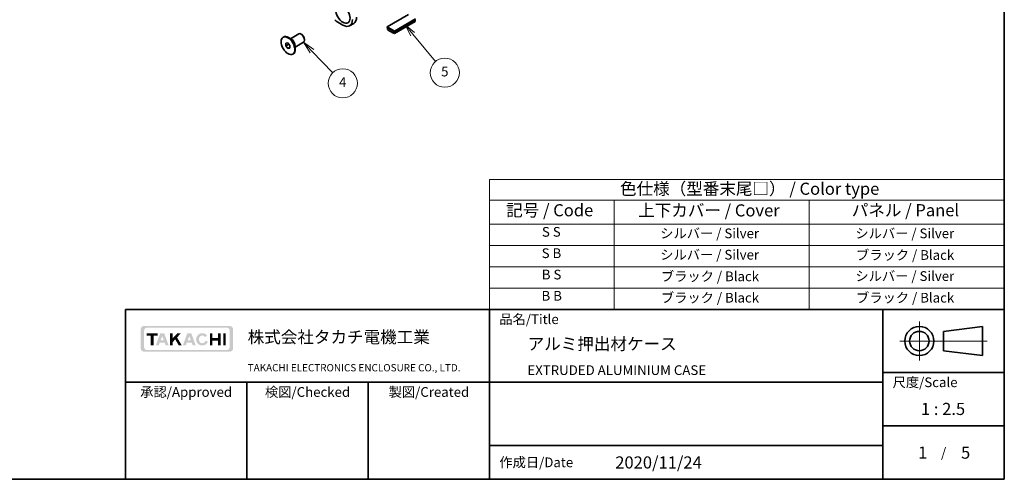
# Model space of a CAD drawing. Units: millimetres. Extents: x 0 to 6687, y 0 to 1124.
# Drawn here: x 471 to 978, y 0 to 237 of the extents above; entities that cross this region are included whole.
import ezdxf
from ezdxf.enums import TextEntityAlignment as Align

# ---------------------------------------------------------------- set-up
doc = ezdxf.new("R2010")
doc.units = ezdxf.units.MM
doc.header["$LTSCALE"] = 2.5
for name, color, linetype, lineweight in [('Border (ISO)', 7, 'Continuous', 35), ('Hatch (ISO)', 1, 'Continuous', 18), ('Symbol (ISO)', 7, 'Continuous', 18), ('Symbol (TK)', 100, 'Continuous', 18), ('Title (ISO)', 7, 'Continuous', 35), ('Visible (ISO)', 7, 'Continuous', 35), ('Visible Narrow (ISO)', 7, 'Continuous', 25)]:
    doc.layers.add(name, color=color, linetype=linetype, lineweight=lineweight)
doc.styles.add('Note Text (TK)', font='txt')
doc.styles.add('Note Text (TK2)', font='txt')
doc.styles.add('文字スタイル67', font='arial.ttf')

# ---------------------------------------------------------------- blocks, each defined once
blk = doc.blocks.new('図面枠 tk図枠')
at = {"layer": 'Border (ISO)'}
for p in [(405.4999999999999, 289), (14.50000000000001, 8.000000000000007)]:
    blk.add_line(p, (405.4999999999999, 8.000000000000007), dxfattribs=at)
blk = doc.blocks.new('表題欄 tk表題欄')
at = {"layer": 'Hatch (ISO)'}
h = blk.add_hatch(color=256, dxfattribs=at)
edge = h.paths.add_edge_path(flags=0)
edge.add_arc((95.57537688673352, 236.2990653650367), 0.5958259999999996, 269.9999999999897, 360)
edge.add_line((96.17120288673351, 236.2990653650368), (96.17120288673348, 239.7107813650365))
edge.add_arc((95.5753768867335, 239.7107813650366), 0.5958259999999996, 0, 90.0000000000068)
edge.add_line((95.57537688673342, 240.3066073650366), (79.13710888673356, 240.3066073650366))
edge.add_arc((79.13710888673353, 239.7107813650366), 0.5958259999999996, 89.99999999999744, 180)
edge.add_line((78.54128288673353, 239.7107813650365), (78.54128288673331, 236.2990653650368))
edge.add_arc((79.13710888673332, 236.2990653650365), 0.5958259999999996, 180, 270.0000000000231)
edge.add_line((79.13710888673356, 235.7032393650365), (95.57537688673342, 235.7032393650367))
edge = h.paths.add_edge_path()
edge.add_line((77.83935088673357, 239.9556413650366), (77.83935088673357, 236.0542053650368))
edge.add_arc((78.54128288673346, 236.0542053650367), 0.7019319999998935, 180, 270.0000000000087)
edge.add_line((78.54128288673357, 235.3522733650368), (96.17120288673352, 235.3522733650368))
edge.add_arc((96.17120288673351, 236.0542053650367), 0.7019319999998921, 270, 360)
edge.add_line((96.8731348867334, 236.0542053650368), (96.87313488673352, 239.9556413650366))
edge.add_arc((96.1712028867336, 239.9556413650367), 0.7019319999998921, 0, 90.00000000000873)
edge.add_line((96.17120288673348, 240.6575733650367), (78.54128288673357, 240.6575733650366))
edge.add_arc((78.54128288673357, 239.9556413650366), 0.7019319999999984, 90, 180)
for points in [[(79.07181288673355, 239.1476033650369), (79.07181288673355, 238.6578833650367), (79.92066088673353, 238.6578833650367), (79.92066088673353, 236.6581933650368), (80.50832488673353, 236.6581933650368), (80.50832488673353, 238.6578833650367), (81.35717288673355, 238.6578833650367), (81.35717288673355, 239.1476033650369)], [(85.68407849525303, 236.6581933650368), (84.9434673993943, 237.8918698287545), (84.41792288673358, 237.3246628822781), (84.41792288673358, 236.6581933650368), (83.89555488673355, 236.6581933650368), (83.89555488673355, 239.1476033650369), (84.41792288673358, 239.1476033650369), (84.41792288673358, 238.0993979968839), (85.38913556809511, 239.1476033650369), (86.10696490847272, 239.1476033650369), (85.31925422435492, 238.2974470774499), (86.30334488673353, 236.6581933650368)], [(92.09142939614459, 239.1476033650369), (92.09142939614459, 236.6581933650368), (92.60971639614465, 236.6581933650368), (92.60971639614465, 237.6580383650368), (93.76872039614462, 237.6580383650368), (93.76872039614462, 236.6581933650368), (94.28700739614459, 236.6581933650368), (94.28700739614459, 239.1476033650369), (93.76872039614462, 239.1476033650369), (93.76872039614462, 238.1477583650367), (92.60971639614465, 238.1477583650367), (92.60971639614465, 239.1476033650369)], [(94.84202339614467, 239.1476033650369), (94.84202339614467, 236.6581933650368), (95.36439139614473, 236.6581933650368), (95.36439139614473, 239.1476033650369)]]:
    blk.add_hatch(color=256, dxfattribs=at).paths.add_polyline_path(points)
h = blk.add_hatch(color=256, dxfattribs=at)
h.paths.add_polyline_path([(82.59020695886475, 237.7110913650368), (81.95242681460243, 237.7110913650368), (82.27131688673356, 238.5794973650367)], flags=0)
h.paths.add_polyline_path([(82.77903014574996, 237.1968853650368), (81.76360362771717, 237.1968853650368), (81.56578886050404, 236.6581933650368), (80.94907288673355, 236.6581933650368), (81.86321688673357, 239.1476033650369), (82.67941688673353, 239.1476033650369), (83.59356088673351, 236.6581933650368), (82.97684491296302, 236.6581933650368)])
h = blk.add_hatch(color=256, dxfattribs=at)
h.paths.add_polyline_path([(87.52707281460246, 237.7110913650368), (88.16485295886469, 237.7110913650368), (87.84596288673359, 238.5794973650367)], flags=0)
h.paths.add_polyline_path([(87.14043486050403, 236.6581933650368), (87.3382496277172, 237.1968853650368), (88.35367614574989, 237.1968853650368), (88.551490912963, 236.6581933650368), (89.16820688673343, 236.6581933650368), (88.25406288673352, 239.1476033650369), (87.43786288673356, 239.1476033650369), (86.52371888673358, 236.6581933650368)])
h = blk.add_hatch(color=256, dxfattribs=at)
edge = h.paths.add_edge_path()
edge.add_arc((90.52309888673334, 237.9028983650369), 1.273272000000011, 38.55054079078439, 336.5820184016556)
edge.add_line((91.69149139614446, 237.3968543650369), (91.17255542714857, 237.6216113977801))
edge.add_ellipse((90.52309888673352, 237.9028983650369), major_axis=(0, -0.7998759999999119), ratio=0.8673469387756529, start_angle=128.5505407907963, end_angle=426.582018401653, ccw=False)
edge.add_line((91.09381514418376, 238.3576891122095), (91.51887237036831, 238.6964075050431))
at = {"layer": 'Title (ISO)'}
for p, q in [((74.70882392282105, 244.052739026017), (255.7088239228211, 244.052739026017)), ((74.70882392282105, 209.052739026017), (74.70882392282105, 244.052739026017)), ((149.7088239228211, 244.052739026017), (149.7088239228211, 209.052739026017)), ((230.7088239228211, 244.052739026017), (230.7088239228211, 209.052739026017)), ((255.7088239228211, 244.052739026017), (255.7088239228211, 209.052739026017)), ((243.2088239228211, 239.552739026017), (251.2088239228211, 240.5527390260171)), ((243.2088239228211, 239.552739026017), (243.2088239228211, 235.552739026017)), ((251.2088239228211, 234.552739026017), (251.2088239228211, 240.5527390260171)), ((243.2088239228211, 235.552739026017), (251.2088239228211, 234.552739026017)), ((230.7088239228211, 231.052739026017), (255.7088239228211, 231.052739026017)), ((74.70882392282105, 229.052739026017), (230.7088239228211, 229.052739026017)), ((99.70882392282108, 229.052739026017), (99.70882392282108, 209.052739026017)), ((124.708823922821, 229.052739026017), (124.708823922821, 209.052739026017)), ((230.7088239228211, 220.052739026017), (255.7088239228211, 220.052739026017)), ((149.7088239228211, 216.052739026017), (230.7088239228211, 216.052739026017)), ((255.7088239228211, 209.052739026017), (74.70882392282105, 209.052739026017))]:
    blk.add_line(p, q, dxfattribs=at)
at = {"layer": 'Title (ISO)', "color": 4, "linetype": 'Continuous', "lineweight": 18}
for p, q in [((238.2088239228211, 241.552739026017), (238.2088239228211, 233.552739026017)), ((252.2088239228211, 237.552739026017), (234.2088239228211, 237.552739026017))]:
    blk.add_line(p, q, dxfattribs=at)
at = {"layer": 'Title (ISO)'}
for radius in [3, 2]:
    blk.add_circle((238.2088239228211, 237.552739026017), radius, dxfattribs=at)
at = {"layer": 'Title (ISO)', "color": 1, "char_height": 2.000000029802322, "line_spacing_factor": 1.5, "style": 'Note Text (TK)'}
for s, insert, attachment_point in [('\\fＭＳ Ｐゴシック|b0|i0;\\H2.0000;品名/Title', (151.708823922821, 242.052739026017), 4), ('\\fＭＳ Ｐゴシック|b0|i0;\\H2.0000;尺度/Scale', (232.7088239228211, 229.052739026017), 4), ('\\fＭＳ Ｐゴシック|b0|i0;\\H2.0000;承認/Approved', (87.20882392282108, 227.052739026017), 5), ('\\fＭＳ Ｐゴシック|b0|i0;\\H2.0000;検図/Checked', (112.208823922821, 227.052739026017), 5), ('\\fＭＳ Ｐゴシック|b0|i0;\\H2.0000;製図/Created', (137.2088239228211, 227.052739026017), 5), ('\\fＭＳ Ｐゴシック|b0|i0;\\H2.0000;作成日/Date', (151.708823922821, 212.552739026017), 4)]:
    blk.add_mtext(s, dxfattribs=dict(at, insert=insert, attachment_point=attachment_point))
at = {"layer": 'Title (ISO)', "color": 7, "line_spacing_factor": 1.5, "style": 'Note Text (TK)'}
for s, insert, char_height, attachment_point in [('株式会社タカチ電機工業', (99.87313488673345, 238.052739026017), 2.5, 4), ('\\fArial|b0|i0;\\H1.4986;TAKACHI ELECTRONICS ENCLOSURE CO., LTD.', (99.87313488673342, 232.052739026017), 1.49859994649887, 4), ('\\fＭＳ Ｐゴシック|b0|i0;\\H2.0000;/', (243.2088239228211, 214.552739026017), 2.000000029802322, 5)]:
    blk.add_mtext(s, dxfattribs=dict(at, insert=insert, char_height=char_height, attachment_point=attachment_point))
at = {"layer": 'Title (ISO)', "color": 7}
for tag, p, height, style in [('<品名>_001', (157.5383693773665, 235.724614026017), 2.5, 'Note Text (TK)'), ('<Title>_001', (157.4878143697324, 230.5527390111159), 2.000000029802322, '文字スタイル67'), ('<尺度>_001', (238.5355284682756, 222.3098412987444), 2.5, 'Note Text (TK)'), ('<ページ_No.>_001', (237.9488807410029, 213.302739026017), 2.5, 'Note Text (TK)'), ('<総ページ数>_001', (246.7997330137301, 213.302739026017), 2.5, 'Note Text (TK)'), ('作成日_001', (175.5824034682756, 211.2814322078352), 2.5, 'Note Text (TK)')]:
    blk.add_attdef(tag, p, '', height=height, dxfattribs=dict(at, style=style))
at = {"layer": 'Title (ISO)', "color": 7, "style": 'Note Text (TK)'}
blk.add_attdef('<承認>', text='', height=2.5, dxfattribs=at).set_placement((87.20882392282108, 217.052739026017), align=Align.MIDDLE_CENTER)
blk = doc.blocks.new('バルーン3')
at = {"layer": 'Symbol (TK)', "color": 100}
for p, q in [((288.8999305196141, 99.73735841714335), (287.3011488619838, 101.6593098242359)), ((289.2843208010326, 100.0571147486694), (287.3011488619838, 101.6593098242359)), ((287.3011488619838, 101.6593098242359), (288.5155402381956, 99.41760208561733)), ((288.8999305196141, 99.73735841714335), (293.5804589083811, 94.11073136660474))]:
    blk.add_line(p, q, dxfattribs=at)
at = {"layer": 'Symbol (TK)'}
blk.add_circle((295.4982983494096, 91.80522942725565), 3.000000044703483, dxfattribs=at)
at = {"layer": 'Symbol (TK)', "color": 7, "insert": (295.4982983494096, 91.78768556840713), "char_height": 2.000000029802322, "attachment_point": 5, "style": 'Note Text (TK2)'}
blk.add_mtext('5', dxfattribs=at)
blk = doc.blocks.new('バルーン4')
at = {"layer": 'Symbol (TK)', "color": 100}
for p, q in [((268.1319764584499, 96.26757610547935), (266.4040976418439, 98.0743507995473)), ((268.4933313972635, 96.61315186880051), (266.4040976418439, 98.0743507995473)), ((266.4040976418439, 98.0743507995473), (267.7706215196363, 95.92200034215817)), ((268.1319764584499, 96.26757610547935), (272.4188044032564, 91.78500928767797))]:
    blk.add_line(p, q, dxfattribs=at)
at = {"layer": 'Symbol (TK)'}
blk.add_circle((274.4848833746075, 89.6245920376328), 3.000000044703483, dxfattribs=at)
at = {"layer": 'Symbol (TK)', "color": 7, "insert": (274.4848833746075, 89.61874408448926), "char_height": 2.000000029802322, "attachment_point": 5, "style": 'Note Text (TK2)'}
blk.add_mtext('4', dxfattribs=at)
blk = doc.blocks.new('テーブル1')
at = {"layer": 'Symbol (ISO)'}
for p, q in [((299.5044248140477, 69.78000011920929), (405.4999999999997, 69.78000011920929)), ((299.5044248140477, 69.78000011920929), (299.5044248140477, 65.5000001192093)), ((405.4999999999997, 69.78000011920929), (405.4999999999997, 65.5000001192093)), ((299.5044248140477, 65.5000001192093), (405.4999999999997, 65.5000001192093)), ((299.5044248140477, 65.5000001192093), (299.5044248140477, 60.6000001192093)), ((325.1144853835685, 65.5000001192093), (325.1144853835685, 60.6000001192093)), ((365.3072426917842, 65.5000001192093), (365.3072426917842, 60.6000001192093)), ((405.4999999999997, 65.5000001192093), (405.4999999999997, 60.6000001192093)), ((299.5044248140477, 60.6000001192093), (405.4999999999997, 60.6000001192093)), ((299.5044248140477, 60.6000001192093), (299.5044248140477, 43)), ((325.1144853835685, 60.6000001192093), (325.1144853835685, 43)), ((365.3072426917842, 60.6000001192093), (365.3072426917842, 43)), ((405.4999999999997, 60.6000001192093), (405.4999999999997, 43)), ((299.5044248140477, 56.20000008940697), (405.4999999999997, 56.20000008940697)), ((299.5044248140477, 51.80000005960464), (405.4999999999997, 51.80000005960464)), ((299.5044248140477, 47.40000002980232), (405.4999999999997, 47.40000002980232)), ((299.5044248140477, 43), (405.4999999999997, 43))]:
    blk.add_line(p, q, dxfattribs=at)
at = {"layer": 'Symbol (ISO)', "color": 7, "attachment_point": 7}
for s, insert, char_height, style in [('色仕様（型番末尾□） / Color type', (326.3516442252056, 65.8636843444407), 2.5, 'Note Text (TK)'), ('記号 / Code', (302.906046007899, 61.42719301506878), 2.5, 'Note Text (TK)'), ('上下カバー / Cover', (330.0830231285855, 61.39795325808228), 2.5, 'Note Text (TK)'), ('パネル / Panel', (374.0825986186193, 61.43450300320985), 2.5, 'Note Text (TK)'), ('S S', (310.2696823411404, 57.37660831350368), 2.000000029802321, 'Note Text (TK2)'), ('シルバー / Silver                   ', (334.6426820620164, 57.0666667573154), 2.000000029802321, 'Note Text (TK2)'), ('シルバー / Silver                   ', (374.835439370232, 57.0666667573154), 2.000000029802321, 'Note Text (TK2)'), ('S B', (310.2170506947457, 52.97660828370135), 2.000000029802321, 'Note Text (TK2)'), ('シルバー / Silver                   ', (334.6426820620164, 52.66666672751307), 2.000000029802321, 'Note Text (TK2)'), ('ブラック / Black                     ', (374.9710464291002, 52.60818722285328), 2.000000029802321, 'Note Text (TK2)'), ('B S', (310.2426507606633, 48.57660825389903), 2.000000029802321, 'Note Text (TK2)'), ('ブラック / Black                     ', (334.7782891208847, 48.20818719305098), 2.000000029802321, 'Note Text (TK2)'), ('シルバー / Silver                   ', (374.835439370232, 48.26666669771075), 2.000000029802321, 'Note Text (TK2)'), ('B B', (310.1900192632802, 44.20000005122274), 2.000000029802321, 'Note Text (TK2)'), ('ブラック / Black                     ', (334.7782891208847, 43.80818716324864), 2.000000029802321, 'Note Text (TK2)'), ('ブラック / Black                     ', (374.9710464291002, 43.80818716324864), 2.000000029802321, 'Note Text (TK2)')]:
    blk.add_mtext(s, dxfattribs=dict(at, insert=insert, char_height=char_height, style=style))

msp = doc.modelspace()

# ---------------------------------------------------------------- linework, layer by layer
at = {"layer": 'Visible (ISO)'}
for p, q in [((670.6563319203145, 239.4759147502623), (659.6961768119247, 233.1480662480714)), ((633.4779535156197, 236.0377157658979), (636.9273384040735, 234.0462124719687)), ((642.5486587476868, 234.9242555833335), (640.4273384041275, 233.6995107119418)), ((663.4438427522138, 230.9843503094944), (674.4039978606037, 237.3121988116852)), ((663.443842752286, 230.576102018989), (674.4039978606756, 236.9039505211798)), ((663.443842752458, 229.7634994845924), (674.1211551483732, 235.9280486705976)), ((674.12115514823, 236.7406512050109), (674.1211551483732, 235.9280486705977)), ((609.8907330969571, 227.0388485323083), (614.1812922560584, 229.5160040177901)), ((615.7141349685335, 229.2288826444629), (615.431292256059, 229.3921819606484)), ((659.6961768119247, 233.1480662480714), (663.4438427522138, 230.9843503094944)), ((659.6961768119966, 232.739817957566), (659.6961768119247, 233.1480662480714)), ((659.6961768119966, 232.739817957566), (663.443842752286, 230.576102018989)), ((659.9790195245001, 232.5765186414304), (659.9790195246433, 231.7639161070504)), ((663.443842752286, 230.576102018989), (663.4438427522138, 230.9843503094944)), ((663.443842752458, 229.7634994845924), (663.4438427523146, 230.5761020189891)), ((606.1430671566682, 227.7618839387974), (606.3551991910242, 227.8843584259366)), ((607.5824069847575, 224.751236136571), (608.6430671564062, 224.8459704824003)), ((607.5824069850202, 223.3370225740463), (607.5824069847575, 224.751236136571)), ((607.5824069850202, 223.3370225740463), (609.1353212557246, 224.2335980462661)), ((608.6430671569314, 222.0175433573508), (607.5824069850202, 223.3370225740463)), ((608.6430671564062, 224.8459704824003), (609.7037273283175, 223.5264912657048)), ((610.5815447877538, 226.6400082166675), (608.8551991910253, 227.6367143116531)), ((609.7037273283175, 223.5264912657048), (609.70372732858, 222.1122777031801)), ((612.3907330969577, 222.7087215133864), (616.6812922560589, 225.1858769988683)), ((612.3907330969575, 223.506402144668), (612.3907330969579, 221.5129899546969)), ((617.1990592090252, 226.6569184145413), (617.1990592090253, 226.3303197821703)), ((608.6430671569314, 222.0175433573508), (609.703727328484, 222.6299157929156)), ((609.70372732858, 222.1122777031801), (608.6430671569314, 222.0175433573508)), ((611.1430671566694, 219.1016299009537), (611.3551991910253, 219.2241043880929))]:
    msp.add_line(p, q, dxfattribs=at)
for centre, major_axis, ratio in [((636.9273384041265, 239.7616885384325), (-2.625000000000587, 4.546633369867968), 0.5773502691897114), ((608.6430671566688, 223.4317569198756), (2.500000000000557, -4.330127018921873), 0.5773502691897116)]:
    msp.add_ellipse(centre, major_axis=major_axis, ratio=ratio, dxfattribs=at)
for centre, major_axis, ratio, start_param, end_param in [((633.4779535156302, 237.2624606372825), (0.7499999999998032, -1.29903810567593), 0.5773502691897116, 4.712388999403529, 5.497787143772182), ((636.9273384041265, 239.7616885384324), (3.500000000000794, -6.06217782649064), 0.5773502691897116, 5.497787143771315, 7.068583470566252), ((639.0486587476857, 240.9864334098242), (3.500000000000792, -6.062177826490652), 0.5773502691897116, 7.1e-15, 0.7853981633866697), ((608.8551991910247, 223.5542314070147), (-2.500000000000559, 4.330127018921869), 0.5773502691897116, 3.141592653589794, 6.283185307179587), ((615.4312922560587, 227.3509405083292), (-1.250000000000278, 2.165063509460936), 0.5773502691897116, 3.141592653589791, 6.283185307179584), ((615.7141349685332, 227.5142398245148), (-1.050000000000342, 1.818653347947123), 0.5773502691897116, 3.926990816987233, 5.497787143781711), ((661.7114311371547, 238.6798305849631), (5.000000000001465, -8.660254037844359), 0.5773502691897114, 5.25026745145189, 5.745306836519484)]:
    msp.add_ellipse(centre, major_axis=major_axis, ratio=ratio, start_param=start_param, end_param=end_param, dxfattribs=at)
at = {"layer": 'Visible Narrow (ISO)'}
for centre, major_axis, ratio, start_param, end_param in [((610.6815447877536, 224.6086725289197), (-1.250000000000406, 2.165063509460861), 0.5773502691897117, 3.668836868054006, 5.755941092714516), ((610.5815447877534, 224.5509375020007), (1.279289321881498, -2.215794103078738), 0.5773502691897116, 0.7853981633979128, 2.356194490192393)]:
    msp.add_ellipse(centre, major_axis=major_axis, ratio=ratio, start_param=start_param, end_param=end_param, dxfattribs=at)

# ---------------------------------------------------------------- block references
at = {"xscale": 2.5, "yscale": 2.5, "zscale": 2.5}
for name, p in [('図面枠 tk図枠', (-36.25000000000003, -20.00000000000002)), ('テーブル1', (-36.24999999999889, -20.00000000000002))]:
    msp.add_blockref(name, p, dxfattribs=at)
msp.add_blockref('表題欄 tk表題欄', (338.2279401929471, -522.6318475650424), dxfattribs=at).add_auto_attribs({'<品名>_001': 'アルミ押出材ケース', '<尺度>_001': '1 : 2.5', '作成日_001': '2020/11/24', '<Title>_001': 'EXTRUDED ALUMINIUM CASE', '<ページ_No.>_001': '1', '<総ページ数>_001': '5'})
at = {"layer": 'Symbol (TK)', "xscale": 2.5, "yscale": 2.5, "zscale": 2.5}
for name in ['バルーン3', 'バルーン4']:
    msp.add_blockref(name, (-49.32895184855081, -20.00000000000002), dxfattribs=at)

doc.saveas('drawing.dxf')
